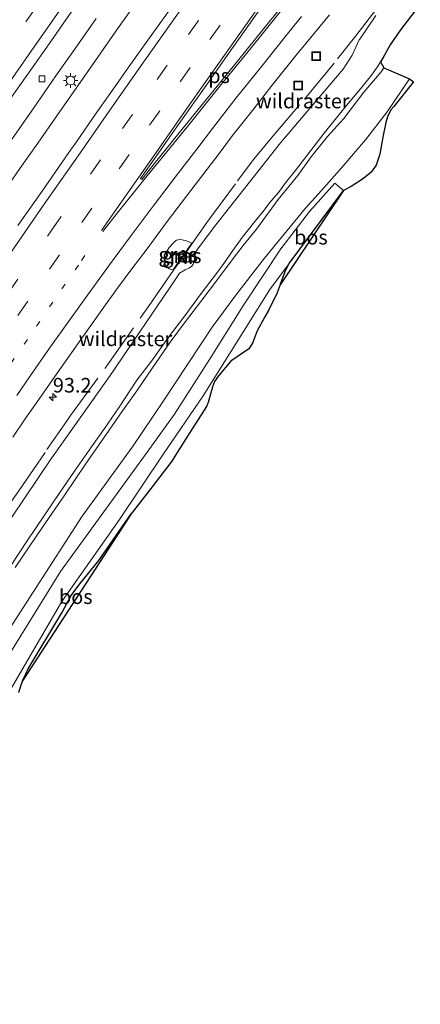
# Model space of a CAD drawing. Units: metres. Extents: x 139997 to 142417, y 463135 to 468750.
# Drawn here: x 141752 to 141821, y 468057 to 468226 of the extents above; entities that cross this region are included whole.
import ezdxf
from ezdxf.enums import TextEntityAlignment as Align

# ---------------------------------------------------------------- set-up
doc = ezdxf.new("R2010")
doc.units = ezdxf.units.M
for name, pattern in [('IE-TERREINAFSCHEIDING', [10, 8, -2]), ('VW-1-3_STREEP', [4, 1, -3]), ('VW-3-9_STREEP', [12, 3, -9])]:
    doc.linetypes.add(name, pattern=pattern)
doc.layers.get('0').update_dxf_attribs({"lineweight": 25})
for name, color, linetype, lineweight in [('B-ME-AM-KILOMETR-S-B1', 7, 'Continuous', 18), ('B-ME-BV-GELEIDECONSTRUCTIE-GELEIDERAIL-L-B1', 213, 'BV-GELEIDERAIL', 18), ('B-ME-GR-BOS-GV-B6', 10, 'Continuous', 25), ('B-ME-GW-KRUINLIJN-L-B1', 93, 'Continuous', 18), ('B-ME-GW-TEENLIJN-L-B1', 93, 'Continuous', 18), ('B-ME-IE-GRASLAND-GV-B6', 93, 'Continuous', 18), ('B-ME-IE-INRICHTINGSELEMENT-S-B1', 253, 'Continuous', 18), ('B-ME-IE-MEUBILAIR_WEGMEUBILAIR-LICHTMAST-S-B1', 8, 'Continuous', 18), ('B-ME-IE-TERREINAFSCHEIDING-RASTERHEKWERK-L-B1', 8, 'IE-TERREINAFSCHEIDING', 18), ('B-ME-KG-KADASTRAAL-OPNAMEDTMGRENS-L-B1', 10, 'Continuous', 25), ('B-ME-MW-MUUR-GV-B6', 8, 'IE-TERREINAFSCHEIDING-KUNSTMATIG', 18), ('B-ME-VH-VERH_SOORT-BITUMEN-GV-B6', 8, 'IE-TERREINAFSCHEIDING-NATUURLIJK-HOUTWAL', 18), ('B-ME-VH-VERH_SOORT-ONVERHARD-GV-B6', 8, 'Continuous', 18), ('B-ME-VV-KOLK-S-B1', 8, 'Continuous', 18), ('B-ME-VW-MARKERING-13STREEP-045-L-B1', 255, 'VW-1-3_STREEP', 18), ('B-ME-VW-MARKERING-39STREEP-015-L-B1', 255, 'VW-3-9_STREEP', 18), ('B-ME-VW-MARKERING-STREEP-015-L-B1', 7, 'Continuous', 18), ('B-ME-VW-MARKERING-VLAKMARK-GV-B6', 7, 'Continuous', 18)]:
    doc.layers.add(name, color=color, linetype=linetype, lineweight=lineweight)
doc.styles.add('NLCS-ISO', font='NLCS-ISO.TTF')
doc.linetypes.add('BV-GELEIDERAIL', pattern='A,10,-3,[108,NLCS.SHX,S=1,R=0,X=0,Y=0],-3', length=16)
doc.linetypes.add('IE-TERREINAFSCHEIDING-KUNSTMATIG', pattern='A,4,[82,NLCS.SHX,S=0.75,R=90,X=0,Y=0],4,-2', length=10)
doc.linetypes.add('IE-TERREINAFSCHEIDING-NATUURLIJK-HOUTWAL', pattern='A,7,-1.5,[67,NLCS.SHX,S=0.75,R=45,X=0,Y=0],-1.5,7,-1.5,[70,NLCS.SHX,S=0.75,R=0,X=0,Y=0],-1.5', length=20)

# ---------------------------------------------------------------- blocks, each defined once
blk = doc.blocks.new('put')
for p, q in [((0.75, 0.75), (-0.75, 0.75)), ((-0.75, 0.75), (-0.75, -0.75)), ((0.75, -0.75), (0.75, 0.75)), ((-0.75, -0.75), (0.75, -0.75))]:
    blk.add_line(p, q)
blk.add_lwpolyline([(-0.625, 0.625), (0.625, 0.625), (0.625, -0.625), (-0.625, -0.625)], close=True)
blk = doc.blocks.new('hecto')
for p, q in [((0, 0.625), (-0.625, 0)), ((0, -0.625), (0, 0.625)), ((-0.625, 0), (0.625, 0)), ((0.625, 0), (0, -0.625))]:
    blk.add_line(p, q)
blk = doc.blocks.new('kolk')
blk.add_lwpolyline([(-0.5, -0.5), (0.5, -0.5), (0.5, 0.5), (-0.5, 0.5)], close=True)
blk = doc.blocks.new('lantaarnpaal')
for p, q in [((-0.75, 0), (-1.25, 0)), ((-0.88, 0.88), (-0.53, 0.53)), ((0, 0.75), (0, 1.25)), ((0.53, 0.53), (0.88, 0.88)), ((0.75, 0), (1.25, 0)), ((-0.53, -0.53), (-0.88, -0.88)), ((0, -0.75), (0, -1.25)), ((0.53, -0.53), (0.88, -0.88))]:
    blk.add_line(p, q)
blk.add_circle((0, 0), 0.75)

msp = doc.modelspace()

# ---------------------------------------------------------------- linework, layer by layer
at = {"layer": 'B-ME-BV-GELEIDECONSTRUCTIE-GELEIDERAIL-L-B1'}
for points in [[(141749.0011, 468195.9004, 5.4036), (141752.0505, 468200.2838, 5.4198), (141755.1173, 468204.6487, 5.4262), (141758.9223, 468210.0588, 5.4262), (141762.0129, 468214.4661, 5.4295), (141765.0424, 468218.8306, 5.4295), (141768.8546, 468224.2919, 5.4456), (141771.9951, 468228.69, 5.4424)], [(141750.6295, 468205.2316, 5.4656), (141754.4299, 468210.734, 5.437), (141758.254, 468216.2166, 5.4615), (141762.1057, 468221.6885, 5.4275), (141765.1802, 468226.0384, 5.4629)]]:
    msp.add_polyline3d(points, dxfattribs=at)
at = {"layer": 'B-ME-GR-BOS-GV-B6'}
for points in [[(141796.8136, 468180.2661, 3.5285), (141797.7976, 468182.8559, 3.4774), (141798.2461, 468183.7494, 3.5139), (141798.3757, 468183.9766, 3.5861), (141807.7231, 468196.4899, 3.4098), (141796.8136, 468180.2661, 3.5285)], [(141752.5172, 468112.2239, 3.1652), (141753.0627, 468113.4457, 3.1946), (141753.4545, 468114.3092, 3.2093), (141759.2535, 468123.9239, 3.408), (141760.8691, 468126.9239, 3.5111), (141762.36, 468128.8919, 3.5053), (141765.6423, 468132.9333, 3.5553), (141768.0835, 468136.4923, 3.491), (141771.2108, 468140.9171, 3.4196), (141752.5172, 468112.2239, 3.1652)]]:
    msp.add_polyline3d(points, dxfattribs=at)
at = {"layer": 'B-ME-GW-KRUINLIJN-L-B1'}
for points in [[(141750.5721, 468132.1179, 6.1093), (141753.2999, 468136.2706, 6.094), (141756.2819, 468140.6891, 6.0583), (141758.8027, 468144.4106, 6.0226), (141761.5503, 468148.4542, 6.0838), (141764.3693, 468152.4493, 6.0328), (141766.5794, 468155.6283, 6.0624), (141769.0959, 468159.2835, 6.0971), (141772.1888, 468163.8866, 6.0833), (141774.6839, 468167.1889, 6.0971), (141777.6222, 468171.3176, 6.1108), (141780.4009, 468174.9823, 6.0833), (141783.2026, 468178.8301, 6.0787), (141786.1844, 468182.719, 6.0787), (141787.1447, 468183.9406, 6.0007), (141788.6408, 468186.1962, 6.0695), (141790.2559, 468188.4022, 6.0374), (141792.2178, 468190.9173, 6.0466), (141793.2704, 468192.1597, 6.0053), (141794.0485, 468193.1125, 6.0282), (141794.9593, 468194.3774, 6.0374), (141796.5409, 468196.1854, 6.0741), (141797.7424, 468197.8021, 6.0603), (141799.3667, 468199.8657, 6.0144), (141801.2878, 468202.3521, 6.0282), (141804.3749, 468206.382, 5.9544), (141806.7324, 468209.2602, 6.0268), (141808.5186, 468211.4292, 6.003), (141810.3397, 468213.638, 6.009), (141812.3671, 468216.082, 6.003), (141813.5177, 468217.7476, 6.0328), (141814.0378, 468218.6304, 6.1875)], [(141751.2159, 468131.7218, 6.0653), (141755.9629, 468138.659, 6.0347), (141759.7651, 468144.1817, 5.9878), (141763.3348, 468149.4707, 6.0123), (141767.4235, 468155.3107, 6.0267), (141769.5827, 468158.4929, 6.0828), (141772.1882, 468162.1028, 6.094), (141774.845, 468166.0448, 6.0603), (141777.8869, 468170.4186, 6.0659), (141780.5197, 468174.0159, 6.0603), (141783.1689, 468177.4239, 6.0042), (141786.0276, 468181.2264, 6.0155), (141788.7259, 468184.792, 6.0547), (141790.4331, 468187.0455, 6.0267), (141792.7362, 468189.8838, 5.9395), (141796.4727, 468194.9324, 6.0323), (141799.8481, 468199.0975, 5.9925), (141802.1422, 468202.298, 5.9859), (141804.9616, 468205.7697, 5.9792), (141807.7516, 468208.9004, 5.9925), (141811.2041, 468213.3736, 6.0058), (141814.1624, 468216.8837, 6.0058), (141814.656, 468217.5586, 6.0986)], [(141780.5428, 468185.9106, 4.8494), (141780.4744, 468186.0432, 4.8031), (141780.1647, 468186.1748, 4.7419), (141780.0628, 468186.1803, 4.724), (141779.9972, 468186.1594, 4.724), (141779.8721, 468186.0707, 4.724), (141779.7911, 468185.9841, 4.7266), (141779.7049, 468185.8729, 4.7317), (141779.4419, 468185.4839, 4.7546), (141779.2576, 468185.0688, 4.7827), (141779.252, 468184.9633, 4.7929), (141779.2526, 468184.7686, 4.8235), (141779.2972, 468184.6582, 4.8464), (141779.4663, 468184.3984, 4.8754)]]:
    msp.add_polyline3d(points, dxfattribs=at)
at = {"layer": 'B-ME-GW-TEENLIJN-L-B1'}
for points in [[(141748.6723, 468137.3587, 3.9493), (141757.2557, 468150.1602, 3.8565), (141767.5756, 468164.713, 3.9286), (141778.8488, 468181.3143, 3.8732), (141779.5237, 468182.2811, 3.8558), (141780.4899, 468182.8507, 3.8472), (141781.2097, 468183.1934, 3.8038), (141781.5999, 468183.4995, 3.7952), (141781.849, 468183.824, 3.7952), (141782.0659, 468184.6488, 3.7952), (141782.2436, 468185.7055, 3.8212), (141782.4394, 468186.1889, 3.8212), (141785.7461, 468190.6203, 3.8125), (141796.8847, 468204.6923, 3.8385), (141807.6377, 468217.3272, 3.8645), (141809.204, 468219.7647, 3.8331), (141809.824, 468221.1362, 3.8331), (141810.3941, 468222.3835, 3.8331), (141810.4838, 468222.5324, 3.8393), (141813.244, 468226.5762, 3.9151)], [(141706.1858, 468054.1016, 3.7035), (141710.1419, 468060.1749, 3.7313), (141715.7043, 468068.5996, 3.6686), (141726.3158, 468085.04, 3.6727), (141735.4302, 468099.1152, 3.7182), (141748.7264, 468118.7926, 3.5775), (141762.7704, 468140.5436, 3.8121), (141771.5523, 468152.6495, 3.6831), (141776.7704, 468160.3658, 3.8707), (141785.1435, 468173.0093, 4.1405), (141789.036, 468178.2819, 3.9689), (141791.6849, 468181.7948, 4.0365), (141794.0926, 468184.8539, 4.0053), (141797.2001, 468188.674, 3.9377), (141801.1571, 468193.4441, 3.8649), (141803.9263, 468196.4804, 3.7453), (141807.4269, 468200.4646, 3.7297), (141810.1323, 468203.6232, 3.6361), (141811.4723, 468205.2297, 3.4957), (141815.1963, 468210.0237, 3.3532), (141819.0363, 468215.72, 3.5384)], [(141778.4074, 468182.8798, 3.7998), (141777.7446, 468183.07, 3.8302), (141777.4328, 468183.2704, 3.8512), (141777.1877, 468183.5789, 3.8407), (141776.9796, 468184.0238, 3.846), (141776.8871, 468184.7958, 3.8594), (141776.9029, 468185.2612, 3.8679), (141776.9991, 468185.5323, 3.8679), (141777.7474, 468186.7023, 3.8849), (141778.3842, 468187.4538, 3.8934), (141778.7852, 468187.8379, 3.8934), (141778.9767, 468187.9497, 3.8764), (141779.2466, 468188.039, 3.8637), (141779.5995, 468188.0741, 3.8679), (141779.9657, 468188.0273, 3.8849), (141780.7232, 468187.8792, 3.8552), (141781.1273, 468187.6882, 3.8424), (141781.6065, 468187.4274, 3.8062)]]:
    msp.add_polyline3d(points, dxfattribs=at)
at = {"layer": 'B-ME-IE-GRASLAND-GV-B6'}
for points in [[(141749.0498, 468210.3664, 4.6274), (141753.9073, 468217.2125, 4.5927), (141757.0628, 468221.7179, 4.64), (141761.2785, 468227.7499, 4.5958)], [(141820.5388, 468228.0748, 6.4243), (141817.4926, 468224.142, 6.482), (141815.6982, 468221.514, 6.4099), (141814.4946, 468219.3376, 6.2367), (141814.4209, 468219.2162, 6.2232), (141814.0378, 468218.6304, 6.1875), (141813.5177, 468217.7476, 6.0328), (141812.3671, 468216.082, 6.003), (141810.3397, 468213.638, 6.009), (141808.5186, 468211.4292, 6.003), (141806.7324, 468209.2602, 6.0268), (141804.3749, 468206.382, 5.9544), (141801.2878, 468202.3521, 6.0282), (141799.3667, 468199.8657, 6.0144), (141797.7424, 468197.8021, 6.0603), (141796.5409, 468196.1854, 6.0741), (141794.9593, 468194.3774, 6.0374), (141794.0485, 468193.1125, 6.0282), (141793.2704, 468192.1597, 6.0053), (141792.2178, 468190.9173, 6.0466), (141790.2559, 468188.4022, 6.0374), (141788.6408, 468186.1962, 6.0695), (141787.1447, 468183.9406, 6.0007), (141786.1844, 468182.719, 6.0787), (141783.2026, 468178.8301, 6.0787), (141780.4009, 468174.9823, 6.0833), (141777.6222, 468171.3176, 6.1108), (141774.6839, 468167.1889, 6.0971), (141772.1888, 468163.8866, 6.0833), (141769.0959, 468159.2835, 6.0971), (141766.5794, 468155.6283, 6.0624), (141764.3693, 468152.4493, 6.0328), (141761.5503, 468148.4542, 6.0838), (141758.8027, 468144.4106, 6.0226), (141756.2819, 468140.6891, 6.0583), (141753.2999, 468136.2706, 6.094), (141750.5721, 468132.1179, 6.1093)], [(141777.9102, 468227.6792, 4.5665), (141773.7929, 468221.9196, 4.5621), (141770.2264, 468216.9278, 4.5595), (141768.6689, 468214.7306, 4.5551), (141765.1733, 468209.7789, 4.5525), (141761.7659, 468204.8891, 4.5542), (141760.4684, 468203.0204, 4.5569), (141755.8622, 468196.4046, 4.5569), (141751.7262, 468190.4638, 4.5577)], [(141813.244, 468226.5762, 3.9151), (141810.4838, 468222.5324, 3.8393), (141810.3941, 468222.3835, 3.8331), (141809.824, 468221.1362, 3.8331), (141809.204, 468219.7647, 3.8331), (141807.6377, 468217.3272, 3.8645), (141796.8847, 468204.6923, 3.8385), (141785.7461, 468190.6203, 3.8125), (141782.4394, 468186.1889, 3.8212), (141782.2436, 468185.7055, 3.8212), (141782.0659, 468184.6488, 3.7952), (141781.849, 468183.824, 3.7952), (141781.5999, 468183.4995, 3.7952), (141781.2097, 468183.1934, 3.8038), (141780.4899, 468182.8507, 3.8472), (141779.5237, 468182.2811, 3.8558), (141778.8488, 468181.3143, 3.8732), (141767.5756, 468164.713, 3.9286), (141757.2557, 468150.1602, 3.8565), (141748.6723, 468137.3587, 3.9493)], [(141748.6723, 468137.3587, 3.9493), (141757.2557, 468150.1602, 3.8565), (141767.5756, 468164.713, 3.9286), (141778.8488, 468181.3143, 3.8732), (141779.5237, 468182.2811, 3.8558), (141780.4899, 468182.8507, 3.8472), (141781.2097, 468183.1934, 3.8038), (141781.5999, 468183.4995, 3.7952), (141781.849, 468183.824, 3.7952), (141782.0659, 468184.6488, 3.7952), (141782.2436, 468185.7055, 3.8212), (141782.4394, 468186.1889, 3.8212), (141785.7461, 468190.6203, 3.8125), (141796.8847, 468204.6923, 3.8385), (141807.6377, 468217.3272, 3.8645), (141809.204, 468219.7647, 3.8331), (141809.824, 468221.1362, 3.8331), (141810.3941, 468222.3835, 3.8331), (141810.4838, 468222.5324, 3.8393), (141813.244, 468226.5762, 3.9151)], [(141750.8612, 468154.0981, 4.0935), (141753.0785, 468157.4128, 4.1066), (141754.8895, 468160.0267, 4.1107), (141758.4446, 468165.1166, 4.1169), (141762.6967, 468171.1186, 4.1282), (141766.184, 468176.0733, 4.1265), (141768.6797, 468179.5045, 4.1218), (141771.3136, 468183.0476, 4.06), (141773.9592, 468186.4996, 4.0771), (141777.3924, 468191.2015, 4.0832), (141781.4724, 468196.4955, 4.078), (141786.3045, 468202.8791, 4.0858), (141788.6089, 468205.9705, 4.1077), (141792.2822, 468210.5571, 4.1016), (141795.2213, 468214.3108, 4.1077), (141799.5384, 468219.7335, 4.0595), (141802.9111, 468223.7915, 4.0426), (141805.2794, 468226.6781, 4.0532)], [(141751.2159, 468131.7218, 6.0653), (141755.9629, 468138.659, 6.0347), (141759.7651, 468144.1817, 5.9878), (141763.3348, 468149.4707, 6.0123), (141767.4235, 468155.3107, 6.0267), (141769.5827, 468158.4929, 6.0828), (141772.1882, 468162.1028, 6.094), (141774.845, 468166.0448, 6.0603), (141777.8869, 468170.4186, 6.0659), (141780.5197, 468174.0159, 6.0603), (141783.1689, 468177.4239, 6.0042), (141786.0276, 468181.2264, 6.0155), (141788.7259, 468184.792, 6.0547), (141790.4331, 468187.0455, 6.0267), (141792.7362, 468189.8838, 5.9395), (141796.4727, 468194.9324, 6.0323), (141799.8481, 468199.0975, 5.9925), (141802.1422, 468202.298, 5.9859), (141804.9616, 468205.7697, 5.9792), (141807.7516, 468208.9004, 5.9925), (141811.2041, 468213.3736, 6.0058), (141814.1624, 468216.8837, 6.0058), (141814.656, 468217.5586, 6.0986), (141819.0363, 468215.72, 3.5384), (141815.1963, 468210.0237, 3.3532), (141811.4723, 468205.2297, 3.4957), (141810.1323, 468203.6232, 3.6361), (141807.4269, 468200.4646, 3.7297), (141803.9263, 468196.4804, 3.7453), (141801.1571, 468193.4441, 3.8649), (141797.2001, 468188.674, 3.9377), (141794.0926, 468184.8539, 4.0053), (141791.6849, 468181.7948, 4.0365), (141789.036, 468178.2819, 3.9689), (141785.1435, 468173.0093, 4.1405), (141776.7704, 468160.3658, 3.8707), (141771.5523, 468152.6495, 3.6831), (141762.7704, 468140.5436, 3.8121), (141748.7264, 468118.7926, 3.5775)], [(141750.5721, 468132.1179, 6.1093), (141753.2999, 468136.2706, 6.094), (141756.2819, 468140.6891, 6.0583), (141758.8027, 468144.4106, 6.0226), (141761.5503, 468148.4542, 6.0838), (141764.3693, 468152.4493, 6.0328), (141766.5794, 468155.6283, 6.0624), (141769.0959, 468159.2835, 6.0971), (141772.1888, 468163.8866, 6.0833), (141774.6839, 468167.1889, 6.0971), (141777.6222, 468171.3176, 6.1108), (141780.4009, 468174.9823, 6.0833), (141783.2026, 468178.8301, 6.0787), (141786.1844, 468182.719, 6.0787), (141787.1447, 468183.9406, 6.0007), (141788.6408, 468186.1962, 6.0695), (141790.2559, 468188.4022, 6.0374), (141792.2178, 468190.9173, 6.0466), (141793.2704, 468192.1597, 6.0053), (141794.0485, 468193.1125, 6.0282), (141794.9593, 468194.3774, 6.0374), (141796.5409, 468196.1854, 6.0741), (141797.7424, 468197.8021, 6.0603), (141799.3667, 468199.8657, 6.0144), (141801.2878, 468202.3521, 6.0282), (141804.3749, 468206.382, 5.9544), (141806.7324, 468209.2602, 6.0268), (141808.5186, 468211.4292, 6.003), (141810.3397, 468213.638, 6.009), (141812.3671, 468216.082, 6.003), (141813.5177, 468217.7476, 6.0328), (141814.0378, 468218.6304, 6.1875), (141814.656, 468217.5586, 6.0986), (141814.1624, 468216.8837, 6.0058), (141811.2041, 468213.3736, 6.0058), (141807.7516, 468208.9004, 5.9925), (141804.9616, 468205.7697, 5.9792), (141802.1422, 468202.298, 5.9859), (141799.8481, 468199.0975, 5.9925), (141796.4727, 468194.9324, 6.0323), (141792.7362, 468189.8838, 5.9395), (141790.4331, 468187.0455, 6.0267), (141788.7259, 468184.792, 6.0547), (141786.0276, 468181.2264, 6.0155), (141783.1689, 468177.4239, 6.0042), (141780.5197, 468174.0159, 6.0603), (141777.8869, 468170.4186, 6.0659), (141774.845, 468166.0448, 6.0603), (141772.1882, 468162.1028, 6.094), (141769.5827, 468158.4929, 6.0828), (141767.4235, 468155.3107, 6.0267), (141763.3348, 468149.4707, 6.0123), (141759.7651, 468144.1817, 5.9878), (141755.9629, 468138.659, 6.0347), (141751.2159, 468131.7218, 6.0653)], [(141748.7264, 468118.7926, 3.5775), (141762.7704, 468140.5436, 3.8121), (141771.5523, 468152.6495, 3.6831), (141776.7704, 468160.3658, 3.8707), (141785.1435, 468173.0093, 4.1405), (141789.036, 468178.2819, 3.9689), (141791.6849, 468181.7948, 4.0365), (141794.0926, 468184.8539, 4.0053), (141797.2001, 468188.674, 3.9377), (141801.1571, 468193.4441, 3.8649), (141803.9263, 468196.4804, 3.7453), (141807.4269, 468200.4646, 3.7297), (141810.1323, 468203.6232, 3.6361), (141811.4723, 468205.2297, 3.4957), (141815.1963, 468210.0237, 3.3532), (141819.0363, 468215.72, 3.5384), (141819.7064, 468215.1863, 3.5304), (141816.3531, 468210.9333, 3.3468), (141815.8484, 468210.3526, 3.3517), (141815.245, 468209.1586, 3.3222), (141814.9925, 468208.1853, 3.263), (141814.4601, 468205.6603, 3.1841), (141813.9711, 468202.7717, 3.2383), (141813.2886, 468200.8415, 3.2562), (141812.4474, 468199.6641, 3.2562), (141811.16, 468198.5695, 3.3454), (141809.0365, 468197.1975, 3.3871), (141807.7231, 468196.4899, 3.4098), (141806.2268, 468197.7689, 3.5375), (141801.8771, 468192.9165, 3.6743), (141796.9445, 468186.4948, 3.8003), (141790.6291, 468176.9409, 3.8927), (141784.6369, 468167.4538, 3.8087), (141778.6307, 468158.0867, 3.5903), (141773.9626, 468151.5384, 3.5754), (141759.0577, 468131.0027, 3.7002), (141747.8559, 468113.0348, 3.538)], [(141778.4074, 468182.8798, 3.7998), (141778.492, 468182.824, 3.788), (141779.5317, 468184.3019, 3.7918), (141780.6866, 468185.9436, 3.7961), (141781.6894, 468187.3692, 3.7998), (141781.6065, 468187.4274, 3.8062), (141781.1273, 468187.6882, 3.8424), (141780.7232, 468187.8792, 3.8552), (141779.9657, 468188.0273, 3.8849), (141779.5995, 468188.0741, 3.8679), (141779.2466, 468188.039, 3.8637), (141778.9767, 468187.9497, 3.8764), (141778.7852, 468187.8379, 3.8934), (141778.3842, 468187.4538, 3.8934), (141777.7474, 468186.7023, 3.8849), (141776.9991, 468185.5323, 3.8679), (141776.9029, 468185.2612, 3.8679), (141776.8871, 468184.7958, 3.8594), (141776.9796, 468184.0238, 3.846), (141777.1877, 468183.5789, 3.8407), (141777.4328, 468183.2704, 3.8512), (141777.7446, 468183.07, 3.8302), (141778.4074, 468182.8798, 3.7998)], [(141779.4663, 468184.3984, 4.8754), (141778.4074, 468182.8798, 3.7998), (141777.7446, 468183.07, 3.8302), (141777.4328, 468183.2704, 3.8512), (141777.1877, 468183.5789, 3.8407), (141776.9796, 468184.0238, 3.846), (141776.8871, 468184.7958, 3.8594), (141776.9029, 468185.2612, 3.8679), (141776.9991, 468185.5323, 3.8679), (141777.7474, 468186.7023, 3.8849), (141778.3842, 468187.4538, 3.8934), (141778.7852, 468187.8379, 3.8934), (141778.9767, 468187.9497, 3.8764), (141779.2466, 468188.039, 3.8637), (141779.5995, 468188.0741, 3.8679), (141779.9657, 468188.0273, 3.8849), (141780.7232, 468187.8792, 3.8552), (141781.1273, 468187.6882, 3.8424), (141781.6065, 468187.4274, 3.8062), (141780.5428, 468185.9106, 4.8494), (141780.4744, 468186.0432, 4.8031), (141780.1647, 468186.1748, 4.7419), (141780.0628, 468186.1803, 4.724), (141779.9972, 468186.1594, 4.724), (141779.8721, 468186.0707, 4.724), (141779.7911, 468185.9841, 4.7266), (141779.7049, 468185.8729, 4.7317), (141779.4419, 468185.4839, 4.7546), (141779.2576, 468185.0688, 4.7827), (141779.252, 468184.9633, 4.7929), (141779.2526, 468184.7686, 4.8235), (141779.2972, 468184.6582, 4.8464), (141779.4663, 468184.3984, 4.8754)], [(141779.4663, 468184.3984, 4.8754), (141779.2972, 468184.6582, 4.8464), (141779.2526, 468184.7686, 4.8235), (141779.252, 468184.9633, 4.7929), (141779.2576, 468185.0688, 4.7827), (141779.4419, 468185.4839, 4.7546), (141779.7049, 468185.8729, 4.7317), (141779.7911, 468185.9841, 4.7266), (141779.8721, 468186.0707, 4.724), (141779.9972, 468186.1594, 4.724), (141780.0628, 468186.1803, 4.724), (141780.1647, 468186.1748, 4.7419), (141780.4744, 468186.0432, 4.8031), (141780.5428, 468185.9106, 4.8494), (141779.4663, 468184.3984, 4.8754)], [(141750.1751, 468110.2223, 3.3169), (141759.2801, 468125.8658, 3.5351), (141769.1747, 468139.992, 3.4751), (141776.7357, 468151.2333, 3.3131), (141783.5623, 468161.2171, 3.4895), (141795.0366, 468179.5066, 3.6491), (141798.3757, 468183.9766, 3.5861), (141798.2461, 468183.7494, 3.5139), (141797.7976, 468182.8559, 3.4774), (141796.8136, 468180.2661, 3.5285), (141796.311, 468178.9179, 3.5724), (141794.8113, 468175.8607, 3.6674), (141794.1508, 468174.774, 3.6528), (141792.8549, 468172.3838, 3.6163), (141792.4978, 468171.4849, 3.6089), (141792.0763, 468170.2459, 3.5505), (141791.4404, 468169.2749, 3.5285), (141788.3257, 468167.1875, 3.5479), (141786.224, 468164.6275, 3.6309), (141785.5442, 468163.6982, 3.6548), (141785.1972, 468162.7576, 3.552), (141784.4196, 468160.0618, 3.3682), (141784.1613, 468159.359, 3.3536), (141781.3031, 468154.9419, 3.2946), (141778.837, 468151.0163, 3.1983), (141778.1611, 468149.9779, 3.2126), (141774.7922, 468145.5688, 3.3625), (141771.2108, 468140.9171, 3.4196), (141768.0835, 468136.4923, 3.491), (141765.6423, 468132.9333, 3.5553), (141762.36, 468128.8919, 3.5053), (141760.8691, 468126.9239, 3.5111), (141759.2535, 468123.9239, 3.408), (141753.4545, 468114.3092, 3.2093), (141753.0627, 468113.4457, 3.1946), (141752.5172, 468112.2239, 3.1652), (141752.224, 468111.4919, 3.1357), (141752.0185, 468110.9153, 3.1357), (141751.8099, 468110.2508, 3.1357)]]:
    msp.add_polyline3d(points, dxfattribs=at)
at = {"layer": 'B-ME-IE-TERREINAFSCHEIDING-RASTERHEKWERK-L-B1'}
for points in [[(141780.6866, 468185.9436, 3.7961), (141781.6894, 468187.3692, 3.7998), (141784.3789, 468191.2213, 3.8099), (141789.4634, 468198.17, 3.8005), (141792.2852, 468201.8686, 3.8483), (141794.984, 468205.1393, 3.8483), (141800.9954, 468212.2229, 3.8298), (141806.6856, 468219.1196, 3.8014), (141809.8204, 468223.0608, 3.8273), (141814.43, 468229.0579, 3.8939), (141818.2344, 468233.9546, 3.8772), (141820.9071, 468237.6567, 3.8691)], [(141760.751, 468157.8213, 3.8191), (141767.016, 468166.3763, 3.7721), (141774.2754, 468176.7397, 3.7721), (141778.492, 468182.824, 3.788), (141779.5317, 468184.3019, 3.7918)], [(141673.2231, 468023.5777, 3.7962), (141677.7175, 468030.6798, 3.845), (141682.0547, 468037.8146, 3.8314), (141686.8922, 468045.4244, 3.8518), (141691.2101, 468052.447, 3.7702), (141695.3114, 468058.95, 3.7906), (141701.9436, 468069.4114, 3.8722), (141706.5729, 468076.7405, 3.811), (141711.9397, 468084.7821, 3.7566), (141718.2561, 468094.6641, 3.8287), (141723.4817, 468102.4702, 3.8168), (141728.4013, 468110.0751, 3.7862), (141736.6408, 468122.3766, 3.8066), (141739.8764, 468127.3097, 3.8032), (141744.7663, 468134.7659, 3.8814), (141751.8817, 468144.88, 3.7743), (141756.7145, 468151.9719, 3.8341), (141760.0722, 468156.8074, 3.8117), (141760.751, 468157.8213, 3.8191)]]:
    msp.add_polyline3d(points, dxfattribs=at)
at = {"layer": 'B-ME-KG-KADASTRAAL-OPNAMEDTMGRENS-L-B1'}
msp.add_polyline3d([(141820.5388, 468228.0748, 6.4243), (141817.4926, 468224.142, 6.482), (141815.6982, 468221.514, 6.4099), (141814.4946, 468219.3376, 6.2367), (141814.4209, 468219.2162, 6.2232), (141814.0378, 468218.6304, 6.1875), (141814.656, 468217.5586, 6.0986), (141819.0363, 468215.72, 3.5384), (141819.7064, 468215.1863, 3.5304), (141816.3531, 468210.9333, 3.3468), (141815.8484, 468210.3526, 3.3517), (141815.245, 468209.1586, 3.3222), (141814.9925, 468208.1853, 3.263), (141814.4601, 468205.6603, 3.1841), (141813.9711, 468202.7717, 3.2383), (141813.2886, 468200.8415, 3.2562), (141812.4474, 468199.6641, 3.2562), (141811.16, 468198.5695, 3.3454), (141809.0365, 468197.1975, 3.3871), (141807.7231, 468196.4899, 3.4098), (141796.8136, 468180.2661, 3.5285), (141796.311, 468178.9179, 3.5724), (141794.8113, 468175.8607, 3.6674), (141794.1508, 468174.774, 3.6528), (141792.8549, 468172.3838, 3.6163), (141792.4978, 468171.4849, 3.6089), (141792.0763, 468170.2459, 3.5505), (141791.4404, 468169.2749, 3.5285), (141788.3257, 468167.1875, 3.5479), (141786.224, 468164.6275, 3.6309), (141785.5442, 468163.6982, 3.6548), (141785.1972, 468162.7576, 3.552), (141784.4196, 468160.0618, 3.3682), (141784.1613, 468159.359, 3.3536), (141781.3031, 468154.9419, 3.2946), (141778.837, 468151.0163, 3.1983), (141778.1611, 468149.9779, 3.2126), (141774.7922, 468145.5688, 3.3625), (141771.2108, 468140.9171, 3.4196), (141752.5172, 468112.2239, 3.1652), (141752.224, 468111.4919, 3.1357), (141752.0185, 468110.9153, 3.1357), (141751.8099, 468110.2508, 3.1357)], dxfattribs=at)
msp.add_polyline3d([(141820.5388, 468228.0748, 6.4243), (141817.4926, 468224.142, 6.482), (141815.6982, 468221.514, 6.4099), (141814.4946, 468219.3376, 6.2367), (141814.4209, 468219.2162, 6.2232), (141814.0378, 468218.6304, 6.1875), (141814.656, 468217.5586, 6.0986), (141819.0363, 468215.72, 3.5384), (141819.7064, 468215.1863, 3.5304), (141816.3531, 468210.9333, 3.3468), (141815.8484, 468210.3526, 3.3517), (141815.245, 468209.1586, 3.3222), (141814.9925, 468208.1853, 3.263), (141814.4601, 468205.6603, 3.1841), (141813.9711, 468202.7717, 3.2383), (141813.2886, 468200.8415, 3.2562), (141812.4474, 468199.6641, 3.2562), (141811.16, 468198.5695, 3.3454), (141809.0365, 468197.1975, 3.3871), (141807.7231, 468196.4899, 3.4098), (141796.8136, 468180.2661, 3.5285), (141796.311, 468178.9179, 3.5724), (141794.8113, 468175.8607, 3.6674), (141794.1508, 468174.774, 3.6528), (141792.8549, 468172.3838, 3.6163), (141792.4978, 468171.4849, 3.6089), (141792.0763, 468170.2459, 3.5505), (141791.4404, 468169.2749, 3.5285), (141788.3257, 468167.1875, 3.5479), (141786.224, 468164.6275, 3.6309), (141785.5442, 468163.6982, 3.6548), (141785.1972, 468162.7576, 3.552), (141784.4196, 468160.0618, 3.3682), (141784.1613, 468159.359, 3.3536), (141781.3031, 468154.9419, 3.2946), (141778.837, 468151.0163, 3.1983), (141778.1611, 468149.9779, 3.2126), (141774.7922, 468145.5688, 3.3625), (141771.2108, 468140.9171, 3.4196), (141752.5172, 468112.2239, 3.1652), (141752.224, 468111.4919, 3.1357), (141752.0185, 468110.9153, 3.1357), (141751.8099, 468110.2508, 3.1357)], dxfattribs=at)
msp.add_polyline3d([(141820.5388, 468228.0748, 6.4243), (141817.4926, 468224.142, 6.482), (141815.6982, 468221.514, 6.4099), (141814.4946, 468219.3376, 6.2367), (141814.4209, 468219.2162, 6.2232), (141814.0378, 468218.6304, 6.1875), (141814.656, 468217.5586, 6.0986), (141819.0363, 468215.72, 3.5384), (141819.7064, 468215.1863, 3.5304), (141816.3531, 468210.9333, 3.3468), (141815.8484, 468210.3526, 3.3517), (141815.245, 468209.1586, 3.3222), (141814.9925, 468208.1853, 3.263), (141814.4601, 468205.6603, 3.1841), (141813.9711, 468202.7717, 3.2383), (141813.2886, 468200.8415, 3.2562), (141812.4474, 468199.6641, 3.2562), (141811.16, 468198.5695, 3.3454), (141809.0365, 468197.1975, 3.3871), (141807.7231, 468196.4899, 3.4098), (141796.8136, 468180.2661, 3.5285), (141796.311, 468178.9179, 3.5724), (141794.8113, 468175.8607, 3.6674), (141794.1508, 468174.774, 3.6528), (141792.8549, 468172.3838, 3.6163), (141792.4978, 468171.4849, 3.6089), (141792.0763, 468170.2459, 3.5505), (141791.4404, 468169.2749, 3.5285), (141788.3257, 468167.1875, 3.5479), (141786.224, 468164.6275, 3.6309), (141785.5442, 468163.6982, 3.6548), (141785.1972, 468162.7576, 3.552), (141784.4196, 468160.0618, 3.3682), (141784.1613, 468159.359, 3.3536), (141781.3031, 468154.9419, 3.2946), (141778.837, 468151.0163, 3.1983), (141778.1611, 468149.9779, 3.2126), (141774.7922, 468145.5688, 3.3625), (141771.2108, 468140.9171, 3.4196), (141752.5172, 468112.2239, 3.1652), (141752.224, 468111.4919, 3.1357), (141752.0185, 468110.9153, 3.1357), (141751.8099, 468110.2508, 3.1357)], dxfattribs=at)
msp.add_polyline3d([(141820.5388, 468228.0748, 6.4243), (141817.4926, 468224.142, 6.482), (141815.6982, 468221.514, 6.4099), (141814.4946, 468219.3376, 6.2367), (141814.4209, 468219.2162, 6.2232), (141814.0378, 468218.6304, 6.1875), (141814.656, 468217.5586, 6.0986), (141819.0363, 468215.72, 3.5384), (141819.7064, 468215.1863, 3.5304), (141816.3531, 468210.9333, 3.3468), (141815.8484, 468210.3526, 3.3517), (141815.245, 468209.1586, 3.3222), (141814.9925, 468208.1853, 3.263), (141814.4601, 468205.6603, 3.1841), (141813.9711, 468202.7717, 3.2383), (141813.2886, 468200.8415, 3.2562), (141812.4474, 468199.6641, 3.2562), (141811.16, 468198.5695, 3.3454), (141809.0365, 468197.1975, 3.3871), (141807.7231, 468196.4899, 3.4098), (141796.8136, 468180.2661, 3.5285), (141796.311, 468178.9179, 3.5724), (141794.8113, 468175.8607, 3.6674), (141794.1508, 468174.774, 3.6528), (141792.8549, 468172.3838, 3.6163), (141792.4978, 468171.4849, 3.6089), (141792.0763, 468170.2459, 3.5505), (141791.4404, 468169.2749, 3.5285), (141788.3257, 468167.1875, 3.5479), (141786.224, 468164.6275, 3.6309), (141785.5442, 468163.6982, 3.6548), (141785.1972, 468162.7576, 3.552), (141784.4196, 468160.0618, 3.3682), (141784.1613, 468159.359, 3.3536), (141781.3031, 468154.9419, 3.2946), (141778.837, 468151.0163, 3.1983), (141778.1611, 468149.9779, 3.2126), (141774.7922, 468145.5688, 3.3625), (141771.2108, 468140.9171, 3.4196), (141752.5172, 468112.2239, 3.1652), (141752.224, 468111.4919, 3.1357), (141752.0185, 468110.9153, 3.1357), (141751.8099, 468110.2508, 3.1357)], dxfattribs=at)
at = {"layer": 'B-ME-MW-MUUR-GV-B6'}
msp.add_polyline3d([(141779.4663, 468184.3984, 4.8754), (141780.5428, 468185.9106, 4.8494), (141781.6065, 468187.4274, 3.8062), (141781.6894, 468187.3692, 3.7998), (141780.6866, 468185.9436, 3.7961), (141779.5317, 468184.3019, 3.7918), (141778.492, 468182.824, 3.788), (141778.4074, 468182.8798, 3.7998), (141779.4663, 468184.3984, 4.8754)], dxfattribs=at)
at = {"layer": 'B-ME-VH-VERH_SOORT-BITUMEN-GV-B6'}
for points in [[(141761.2785, 468227.7499, 4.5958), (141757.0628, 468221.7179, 4.64), (141753.9073, 468217.2125, 4.5927), (141749.0498, 468210.3664, 4.6274)], [(141751.7262, 468190.4638, 4.5577), (141755.8622, 468196.4046, 4.5569), (141760.4684, 468203.0204, 4.5569), (141761.7659, 468204.8891, 4.5542), (141765.1733, 468209.7789, 4.5525), (141768.6689, 468214.7306, 4.5551), (141770.2264, 468216.9278, 4.5595), (141773.7929, 468221.9196, 4.5621), (141777.9102, 468227.6792, 4.5665)], [(141805.2794, 468226.6781, 4.0532), (141802.9111, 468223.7915, 4.0426), (141799.5384, 468219.7335, 4.0595), (141795.2213, 468214.3108, 4.1077), (141792.2822, 468210.5571, 4.1016), (141788.6089, 468205.9705, 4.1077), (141786.3045, 468202.8791, 4.0858), (141781.4724, 468196.4955, 4.078), (141777.3924, 468191.2015, 4.0832), (141773.9592, 468186.4996, 4.0771), (141771.3136, 468183.0476, 4.06), (141768.6797, 468179.5045, 4.1218), (141766.184, 468176.0733, 4.1265), (141762.6967, 468171.1186, 4.1282), (141758.4446, 468165.1166, 4.1169), (141754.8895, 468160.0267, 4.1107), (141753.0785, 468157.4128, 4.1066), (141750.8612, 468154.0981, 4.0935)]]:
    msp.add_polyline3d(points, dxfattribs=at)
at = {"layer": 'B-ME-VH-VERH_SOORT-ONVERHARD-GV-B6'}
msp.add_polyline3d([(141711.5828, 468055.8169, 3.7876), (141724.2223, 468074.746, 3.6628), (141735.2903, 468092.8024, 3.694), (141747.8559, 468113.0348, 3.538), (141759.0577, 468131.0027, 3.7002), (141773.9626, 468151.5384, 3.5754), (141778.6307, 468158.0867, 3.5903), (141784.6369, 468167.4538, 3.8087), (141790.6291, 468176.9409, 3.8927), (141796.9445, 468186.4948, 3.8003), (141801.8771, 468192.9165, 3.6743), (141806.2268, 468197.7689, 3.5375), (141807.7231, 468196.4899, 3.4098), (141798.3757, 468183.9766, 3.5861), (141795.0366, 468179.5066, 3.6491), (141783.5623, 468161.2171, 3.4895), (141776.7357, 468151.2333, 3.3131), (141769.1747, 468139.992, 3.4751), (141759.2801, 468125.8658, 3.5351), (141750.1751, 468110.2223, 3.3169), (141740.9844, 468096.3277, 3.5567), (141732.5548, 468083.0068, 3.5502), (141720.1187, 468062.6382, 3.5262), (141709.7972, 468047.6293, 3.7182)], dxfattribs=at)
at = {"layer": 'B-ME-VW-MARKERING-13STREEP-045-L-B1'}
msp.add_polyline3d([(141675.2546, 468052.5883, 4.4148), (141680.0158, 468060.0718, 4.4067), (141684.5083, 468067.0113, 4.3975), (141688.2191, 468072.8228, 4.3935), (141692.6877, 468079.7275, 4.3894), (141696.9448, 468086.329, 4.3935), (141701.1971, 468092.8885, 4.3965), (141706.0016, 468100.2247, 4.4087), (141708.7994, 468104.5097, 4.4004), (141712.4335, 468110.032, 4.3938), (141715.5211, 468114.6934, 4.3653), (141718.8562, 468119.7655, 4.3732), (141723.0012, 468126.0228, 4.3662), (141728.0201, 468133.5355, 4.3732), (141732.4836, 468140.1916, 4.3793), (141737.0522, 468146.978, 4.382), (141741.5704, 468153.6796, 4.3688), (141744.6782, 468158.1681, 4.3618), (141747.7258, 468162.7221, 4.3667), (141750.5167, 468166.7926, 4.3886), (141754.8937, 468173.1908, 4.3912), (141759.2873, 468179.5831, 4.3947), (141762.6698, 468184.4818, 4.4043), (141764.3265, 468186.8858, 4.4026)], dxfattribs=at)
at = {"layer": 'B-ME-VW-MARKERING-39STREEP-015-L-B1'}
for points in [[(141746.6118, 468216.2694, 4.8478), (141753.0822, 468225.4879, 4.8548), (141758.4608, 468233.12, 4.8557)], [(141749.9973, 468178.7809, 4.5591), (141757.447, 468189.5469, 4.5499), (141764.2104, 468199.3093, 4.5418), (141769.6769, 468207.1362, 4.5464), (141775.6468, 468215.599, 4.558), (141781.0546, 468223.2983, 4.5603), (141785.5992, 468229.711, 4.558)], [(141751.7028, 468175.0365, 4.4658), (141757.16, 468182.9807, 4.4677), (141762.7165, 468191.0308, 4.4706), (141769.1177, 468200.2357, 4.4715), (141774.3667, 468207.7176, 4.48), (141779.6124, 468215.1905, 4.4715), (141784.7231, 468222.4588, 4.4696), (141789.6246, 468229.3462, 4.4762)]]:
    msp.add_polyline3d(points, dxfattribs=at)
at = {"layer": 'B-ME-VW-MARKERING-STREEP-015-L-B1'}
for points in [[(141766.1034, 468189.6154, 4.3818), (141768.7475, 468193.4103, 4.3809), (141772.503, 468198.7938, 4.3765), (141775.8832, 468203.6089, 4.3783), (141780.341, 468209.9966, 4.3739), (141784.2985, 468215.6264, 4.3818), (141788.2025, 468221.1346, 4.3835), (141792.7861, 468227.6364, 4.3844), (141795.0445, 468230.782, 4.3914), (141798.5183, 468235.6477, 4.373), (141803.4878, 468242.592, 4.3818), (141805.8766, 468245.9159, 4.3984), (141808.5114, 468249.5696, 4.3963)], [(141766.3095, 468189.4843, 4.3809), (141769.0332, 468192.9028, 4.3905), (141773.445, 468198.3865, 4.3722), (141777.8147, 468203.7541, 4.3573), (141781.6079, 468208.4382, 4.3529), (141786.4546, 468214.4219, 4.352), (141791.8033, 468221.0128, 4.359), (141797.0653, 468227.4941, 4.3652), (141801.4922, 468233.0194, 4.3433), (141806.238, 468238.8801, 4.3275), (141811.2227, 468245.011, 4.3284), (141812.6703, 468246.832, 4.2659)], [(141664.8826, 468056.3309, 4.5999), (141669.6555, 468063.8146, 4.6085), (141674.4555, 468071.3713, 4.612), (141680.8442, 468081.2912, 4.6094), (141685.4702, 468088.4327, 4.6112), (141690.9627, 468096.936, 4.6147), (141695.9091, 468104.5322, 4.6182), (141699.9685, 468110.7367, 4.6024), (141706.71, 468120.9202, 4.5954), (141712.146, 468129.1716, 4.5963), (141718.1293, 468138.1318, 4.5989), (141723.0183, 468145.4482, 4.6007), (141725.9806, 468149.8498, 4.5972), (141730.878, 468157.0877, 4.6059), (141733.7074, 468161.2847, 4.5884), (141737.3225, 468166.6364, 4.5782), (141740.2024, 468170.7967, 4.587), (141744.9553, 468177.7915, 4.5914), (141750.0219, 468185.1328, 4.5922), (141756.2352, 468194.1345, 4.5879), (141762.4547, 468203.0495, 4.587), (141767.9251, 468210.8832, 4.5809), (141773.5916, 468218.9465, 4.5774), (141780.0222, 468228.0291, 4.5712)], [(141748.9894, 468213.3119, 4.7522), (141754.5232, 468221.2166, 4.7548), (141759.6154, 468228.4735, 4.7583)], [(141751.5182, 468161.2952, 4.2735), (141753.8707, 468164.7118, 4.3081), (141757.1561, 468169.3824, 4.3074), (141760.4645, 468174.0374, 4.3134), (141763.6916, 468178.5078, 4.3052), (141767.485, 468183.7367, 4.307), (141771.0358, 468188.5556, 4.2991), (141774.9551, 468193.7952, 4.3008), (141779.3018, 468199.5657, 4.2991), (141782.4587, 468203.635, 4.2877), (141785.18, 468207.1764, 4.2851), (141789.2555, 468212.4064, 4.279), (141793.4277, 468217.5919, 4.272), (141797.8636, 468223.1421, 4.2518), (141800.4569, 468226.3823, 4.2702)]]:
    msp.add_polyline3d(points, dxfattribs=at)
at = {"layer": 'B-ME-VW-MARKERING-VLAKMARK-GV-B6'}
msp.add_polyline3d([(141772.8073, 468198.5708, 4.3643), (141775.055, 468201.739, 4.3765), (141779.1579, 468207.5885, 4.387), (141784.0611, 468214.5569, 4.3835), (141788.4767, 468220.8285, 4.3818), (141791.4697, 468225.0417, 4.3844), (141794.2223, 468228.9288, 4.3625), (141797.6924, 468233.7582, 4.3319), (141800.1389, 468231.9037, 4.3223), (141798.9157, 468230.4213, 4.3354), (141794.9522, 468225.5265, 4.31), (141788.7112, 468217.8218, 4.3092), (141783.9541, 468211.9559, 4.3205), (141779.6794, 468206.6948, 4.3232), (141775.1326, 468201.0721, 4.3398), (141772.996, 468198.4178, 4.3582), (141772.8073, 468198.5708, 4.3643)], dxfattribs=at)

# ---------------------------------------------------------------- block references
at = {"layer": 'B-ME-AM-KILOMETR-S-B1', "rotation": 90}
msp.add_blockref('hecto', (141757.7312, 468161.0058, 4.0325), dxfattribs=at)
at = {"layer": 'B-ME-IE-INRICHTINGSELEMENT-S-B1', "rotation": 90}
for p in [(141802.9835, 468219.5934, 3.8893), (141799.9199, 468214.5498, 3.8822)]:
    msp.add_blockref('put', p, dxfattribs=at)
at = {"layer": 'B-ME-IE-MEUBILAIR_WEGMEUBILAIR-LICHTMAST-S-B1', "rotation": 90}
msp.add_blockref('lantaarnpaal', (141760.7743, 468215.3894, 4.7315), dxfattribs=at)
at = {"layer": 'B-ME-VV-KOLK-S-B1', "rotation": 90}
msp.add_blockref('kolk', (141755.8509, 468215.6874, 4.5625), dxfattribs=at)

# ---------------------------------------------------------------- texts
at = {"layer": 'B-ME-AM-KILOMETR-S-B1', "ltscale": 0.2, "style": 'NLCS-ISO'}
msp.add_text('93.2', height=2.5, dxfattribs=at).set_placement((141757.7312, 468161.0058, 4.0325), align=Align.BOTTOM_LEFT)
at = {"layer": 'B-ME-GR-BOS-GV-B6', "ltscale": 0.2, "style": 'NLCS-ISO'}
for p in [(141802.0941, 468188.4759), (141761.6591, 468126.6985)]:
    msp.add_text('bos', height=2.5, dxfattribs=at).set_placement(p, align=Align.MIDDLE_CENTER)
at = {"layer": 'B-ME-IE-GRASLAND-GV-B6', "ltscale": 0.2, "style": 'NLCS-ISO'}
for p in [(141779.2468, 468185.4769), (141779.2882, 468185.449), (141779.8974, 468185.2894)]:
    msp.add_text('gras', height=2.5, dxfattribs=at).set_placement(p, align=Align.MIDDLE_CENTER)
at = {"layer": 'B-ME-IE-TERREINAFSCHEIDING-RASTERHEKWERK-L-B1', "ltscale": 0.2, "style": 'NLCS-ISO'}
for p in [(141800.6869, 468211.8805), (141770.2111, 468171.0118)]:
    msp.add_text('wildraster', height=2.5, dxfattribs=at).set_placement(p, align=Align.MIDDLE_CENTER)
at = {"layer": 'B-ME-MW-MUUR-GV-B6', "ltscale": 0.2, "style": 'NLCS-ISO'}
msp.add_text('mr', height=2.5, dxfattribs=at).set_placement((141780.0482, 468185.1256), align=Align.MIDDLE_CENTER)
at = {"layer": 'B-ME-VW-MARKERING-VLAKMARK-GV-B6', "ltscale": 0.2, "style": 'NLCS-ISO'}
msp.add_text('ps', height=2.5, dxfattribs=at).set_placement((141786.3025, 468216.2173), align=Align.MIDDLE_CENTER)

doc.saveas('drawing.dxf')
